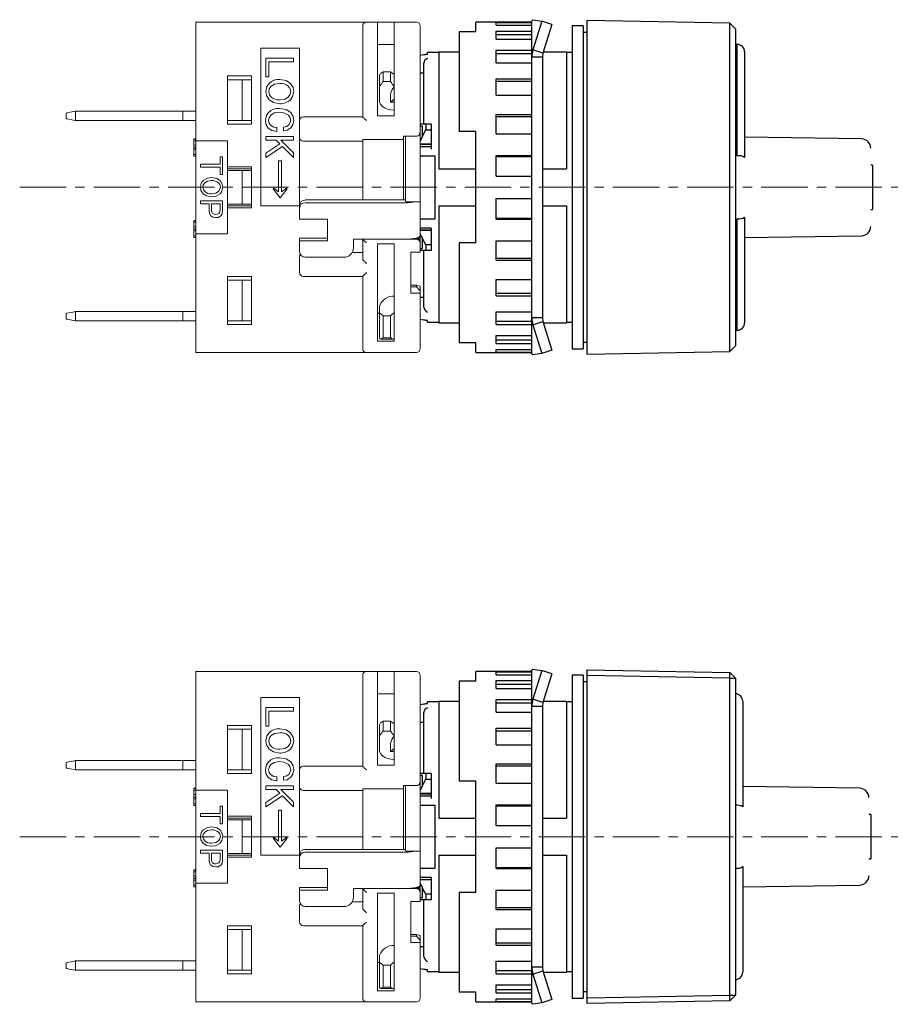
# Model space of a CAD drawing. Units: millimetres. Extents: x -185 to -20, y 16 to 218.
# Drawn here: x -109 to -62, y 162 to 215 of the extents above; entities that cross this region are included whole.
import ezdxf

# ---------------------------------------------------------------- set-up
doc = ezdxf.new("R2010")
doc.units = ezdxf.units.MM
doc.linetypes.add('CENTERX2', pattern=[4, 2.5, -0.5, 0.5, -0.5])
for name, color, linetype, lineweight in [('CENTER', 7, 'CENTERX2', 13), ('CMNT', 7, 'Continuous', 13), ('中線', 3, 'Continuous', 25)]:
    doc.layers.add(name, color=color, linetype=linetype, lineweight=lineweight)

msp = doc.modelspace()

# ---------------------------------------------------------------- linework, layer by layer
at = {"layer": 'CENTER'}
for p, q in [((-108.581, 205.992), (-59.681, 205.992)), ((-108.581, 170.992), (-59.681, 170.992))]:
    msp.add_line(p, q, dxfattribs=at)
at = {"layer": 'CMNT'}
for p, q in [((-99.081, 214.892), (-99.081, 197.092)), ((-99.081, 214.892), (-89.881, 214.892)), ((-90.081, 209.792), (-90.081, 214.692)), ((-87.181, 214.892), (-89.881, 214.892)), ((-89.281, 214.892), (-89.281, 209.849)), ((-88.381, 209.849), (-88.381, 214.892)), ((-86.981, 214.692), (-86.981, 214.092)), ((-86.981, 214.092), (-86.981, 208.999)), ((-95.581, 213.492), (-95.581, 204.992)), ((-93.481, 213.492), (-95.581, 213.492)), ((-93.481, 204.281), (-93.481, 213.492)), ((-89.281, 213.683), (-88.381, 213.683)), ((-95.303, 212.96), (-93.818, 212.96)), ((-95.303, 211.955), (-95.303, 212.96)), ((-93.818, 212.96), (-93.818, 212.754)), ((-95.138, 212.754), (-95.138, 211.955)), ((-93.818, 212.754), (-95.138, 212.754)), ((-97.381, 209.392), (-97.381, 211.992)), ((-97.381, 211.992), (-96.081, 211.992)), ((-97.381, 211.792), (-96.081, 211.792)), ((-96.581, 209.592), (-96.581, 211.792)), ((-96.081, 211.992), (-96.081, 209.392)), ((-95.138, 211.955), (-95.303, 211.955)), ((-94.556, 211.803), (-94.212, 211.744)), ((-89.181, 210.669), (-89.181, 212.029)), ((-89.081, 212.144), (-88.981, 212.213)), ((-88.981, 212.213), (-88.581, 212.213)), ((-88.981, 212.213), (-88.981, 211.688)), ((-88.581, 212.213), (-88.381, 212.075)), ((-88.581, 211.688), (-88.581, 212.213)), ((-95.312, 211.152), (-95.255, 211.419)), ((-95.255, 211.419), (-95.13, 211.595)), ((-95.12, 211.294), (-95.147, 211.152)), ((-95.017, 211.447), (-95.12, 211.294)), ((-94.83, 211.557), (-95.017, 211.447)), ((-94.556, 211.595), (-94.83, 211.557)), ((-94.212, 211.744), (-93.983, 211.595)), ((-94.009, 211.331), (-94.096, 211.447)), ((-93.965, 211.152), (-94.009, 211.331)), ((-93.983, 211.595), (-93.835, 211.364)), ((-93.835, 211.364), (-93.8, 211.152)), ((-89.181, 211.479), (-89.179, 211.471)), ((-89.179, 211.471), (-89.171, 211.47)), ((-89.171, 211.47), (-89.16, 211.474)), ((-89.16, 211.474), (-89.146, 211.483)), ((-89.146, 211.483), (-89.125, 211.501)), ((-89.125, 211.501), (-89.097, 211.531)), ((-89.097, 211.531), (-89.081, 211.55)), ((-88.581, 211.688), (-88.981, 211.688)), ((-95.277, 210.939), (-95.312, 211.152)), ((-95.13, 210.709), (-95.277, 210.939)), ((-95.147, 211.152), (-95.104, 210.973)), ((-94.9, 210.559), (-95.13, 210.709)), ((-95.104, 210.973), (-95.017, 210.856)), ((-94.556, 210.709), (-94.282, 210.746)), ((-94.282, 210.746), (-94.096, 210.856)), ((-94.096, 210.856), (-93.992, 211.009)), ((-93.992, 211.009), (-93.965, 211.152)), ((-93.858, 210.884), (-93.983, 210.709)), ((-93.8, 211.152), (-93.858, 210.884)), ((-88.581, 210.589), (-88.581, 211.011)), ((-88.381, 210.749), (-88.581, 210.589)), ((-94.556, 210.5), (-94.9, 210.559)), ((-94.565, 210.247), (-94.205, 210.186)), ((-94.205, 210.186), (-93.965, 210.03)), ((-89.181, 210.669), (-89.173, 210.59)), ((-89.173, 210.59), (-89.123, 210.47)), ((-89.123, 210.47), (-89.033, 210.363)), ((-89.033, 210.363), (-88.906, 210.272)), ((-88.906, 210.272), (-88.745, 210.203)), ((-88.745, 210.203), (-88.562, 210.161)), ((-88.581, 210.589), (-88.381, 210.589)), ((-88.562, 210.161), (-88.381, 210.147)), ((-106.075, 209.993), (-106.081, 209.992)), ((-106.081, 209.992), (-106.081, 209.692)), ((-106.081, 209.692), (-106.075, 209.691)), ((-106.024, 210.003), (-106.075, 209.993)), ((-106.075, 209.691), (-106.024, 209.68)), ((-105.923, 210.024), (-106.024, 210.003)), ((-106.024, 209.68), (-105.923, 209.66)), ((-105.774, 210.053), (-105.923, 210.024)), ((-105.923, 209.66), (-105.774, 209.63)), ((-105.581, 210.092), (-105.774, 210.053)), ((-105.774, 209.63), (-105.581, 209.592)), ((-105.578, 210.092), (-99.081, 210.092)), ((-105.578, 209.592), (-105.578, 210.092)), ((-99.781, 209.592), (-99.781, 210.092)), ((-95.321, 209.604), (-95.272, 209.86)), ((-95.272, 209.86), (-95.156, 210.03)), ((-95.134, 209.737), (-95.156, 209.604)), ((-95.043, 209.882), (-95.134, 209.737)), ((-94.85, 209.998), (-95.043, 209.882)), ((-94.565, 210.038), (-94.85, 209.998)), ((-94.34, 210.015), (-94.565, 210.038)), ((-94.087, 209.882), (-94.34, 210.015)), ((-94.006, 209.772), (-94.087, 209.882)), ((-93.965, 209.604), (-94.006, 209.772)), ((-93.965, 210.03), (-93.83, 209.808)), ((-93.83, 209.808), (-93.8, 209.604)), ((-93.281, 209.792), (-90.081, 209.792)), ((-90.081, 209.792), (-90.078, 209.788)), ((-90.078, 209.788), (-90.066, 209.777)), ((-90.066, 209.777), (-90.048, 209.758)), ((-90.048, 209.758), (-90.023, 209.733)), ((-90.023, 209.733), (-89.993, 209.703)), ((-89.993, 209.703), (-89.958, 209.668)), ((-89.958, 209.668), (-89.92, 209.631)), ((-89.92, 209.631), (-89.881, 209.592)), ((-88.381, 209.849), (-89.281, 209.849)), ((-105.578, 209.592), (-99.081, 209.592)), ((-97.381, 209.592), (-96.081, 209.592)), ((-96.081, 209.392), (-97.381, 209.392)), ((-95.297, 209.402), (-95.321, 209.604)), ((-95.173, 209.178), (-95.297, 209.402)), ((-94.989, 209.057), (-95.173, 209.178)), ((-95.156, 209.604), (-95.129, 209.443)), ((-95.129, 209.443), (-95.06, 209.335)), ((-95.06, 209.335), (-94.877, 209.233)), ((-94.877, 209.233), (-94.713, 209.213)), ((-94.713, 209.213), (-94.713, 209.005)), ((-94.348, 209.239), (-94.181, 209.278)), ((-94.348, 209.031), (-94.348, 209.239)), ((-94.181, 209.278), (-94.07, 209.352)), ((-93.948, 209.196), (-94.156, 209.065)), ((-94.07, 209.352), (-93.986, 209.483)), ((-93.986, 209.483), (-93.965, 209.604)), ((-93.842, 209.359), (-93.948, 209.196)), ((-93.8, 209.604), (-93.842, 209.359)), ((-99.181, 208.604), (-99.081, 208.604)), ((-99.181, 208.587), (-99.181, 208.056)), ((-99.181, 208.587), (-99.081, 208.587)), ((-95.303, 208.53), (-95.303, 208.735)), ((-95.303, 208.735), (-93.818, 208.735)), ((-94.713, 209.005), (-94.989, 209.057)), ((-94.156, 209.065), (-94.348, 209.031)), ((-93.818, 208.735), (-93.818, 208.53)), ((-90.081, 208.578), (-90.081, 205.309)), ((-90.081, 208.578), (-87.881, 208.578)), ((-87.881, 208.746), (-87.881, 205.309)), ((-87.881, 208.746), (-87.181, 208.746)), ((-87.781, 205.236), (-87.781, 208.746)), ((-87.139, 208.75), (-87.181, 208.746)), ((-87.081, 208.772), (-87.139, 208.75)), ((-86.981, 208.992), (-86.981, 202.492)), ((-99.181, 208.499), (-99.081, 208.499)), ((-99.181, 208.259), (-99.081, 208.259)), ((-99.181, 208.129), (-99.081, 208.129)), ((-99.181, 208.04), (-99.181, 207.675)), ((-99.181, 208.04), (-99.081, 208.04)), ((-97.381, 208.492), (-99.081, 208.492)), ((-97.381, 208.492), (-97.381, 203.492)), ((-94.747, 208.53), (-95.303, 208.53)), ((-95.303, 207.826), (-94.548, 208.33)), ((-94.409, 208.191), (-95.303, 207.592)), ((-94.548, 208.33), (-94.747, 208.53)), ((-94.495, 208.53), (-93.818, 207.852)), ((-93.818, 208.53), (-94.495, 208.53)), ((-93.818, 207.6), (-94.409, 208.191)), ((-93.281, 208.481), (-90.081, 208.481)), ((-99.181, 207.764), (-99.081, 207.764)), ((-99.181, 207.675), (-99.081, 207.675)), ((-97.77, 207.631), (-97.639, 207.631)), ((-97.77, 207.239), (-97.77, 207.631)), ((-97.639, 207.631), (-97.639, 206.678)), ((-95.303, 207.592), (-95.303, 207.826)), ((-93.818, 207.852), (-93.818, 207.6)), ((-98.827, 207.239), (-97.77, 207.239)), ((-98.827, 207.075), (-98.827, 207.239)), ((-97.77, 207.075), (-98.827, 207.075)), ((-97.77, 206.678), (-97.77, 207.075)), ((-97.381, 207.092), (-96.081, 207.092)), ((-96.081, 206.992), (-97.381, 206.992)), ((-96.081, 207.092), (-96.081, 204.892)), ((-94.616, 207.417), (-94.452, 207.417)), ((-94.616, 205.749), (-94.616, 207.417)), ((-94.452, 207.417), (-94.452, 205.749)), ((-98.688, 206.354), (-98.448, 206.493)), ((-98.448, 206.493), (-98.23, 206.521)), ((-98.23, 206.521), (-97.954, 206.474)), ((-97.954, 206.474), (-97.771, 206.354)), ((-97.639, 206.678), (-97.77, 206.678)), ((-97.381, 206.892), (-96.081, 206.892)), ((-96.581, 205.092), (-96.581, 206.892)), ((-98.834, 205.999), (-98.788, 206.213)), ((-98.806, 205.829), (-98.834, 205.999)), ((-98.788, 206.213), (-98.688, 206.354)), ((-98.681, 206.114), (-98.702, 205.999)), ((-98.702, 205.999), (-98.668, 205.856)), ((-98.598, 206.236), (-98.681, 206.114)), ((-98.449, 206.324), (-98.598, 206.236)), ((-98.23, 206.354), (-98.449, 206.324)), ((-97.792, 206.142), (-97.861, 206.236)), ((-97.757, 205.999), (-97.792, 206.142)), ((-97.778, 205.885), (-97.757, 205.999)), ((-97.771, 206.354), (-97.653, 206.17)), ((-97.625, 205.999), (-97.671, 205.785)), ((-97.653, 206.17), (-97.625, 205.999)), ((-94.912, 205.914), (-94.878, 205.949)), ((-94.539, 205.419), (-94.912, 205.914)), ((-94.878, 205.949), (-94.616, 205.749)), ((-94.157, 205.914), (-94.53, 205.419)), ((-94.452, 205.749), (-94.191, 205.949)), ((-94.191, 205.949), (-94.157, 205.914)), ((-98.688, 205.645), (-98.806, 205.829)), ((-98.505, 205.525), (-98.688, 205.645)), ((-98.668, 205.856), (-98.598, 205.763)), ((-98.23, 205.478), (-98.505, 205.525)), ((-98.23, 205.645), (-98.01, 205.675)), ((-98.011, 205.506), (-98.23, 205.478)), ((-97.771, 205.645), (-98.011, 205.506)), ((-98.01, 205.675), (-97.861, 205.763)), ((-97.861, 205.763), (-97.778, 205.885)), ((-97.671, 205.785), (-97.771, 205.645)), ((-94.53, 205.419), (-94.539, 205.419)), ((-98.827, 205.266), (-97.639, 205.266)), ((-98.827, 205.102), (-98.827, 205.266)), ((-98.361, 205.102), (-98.827, 205.102)), ((-98.361, 204.706), (-98.361, 205.102)), ((-97.77, 205.102), (-98.23, 205.102)), ((-98.23, 205.102), (-98.23, 204.74)), ((-97.77, 204.74), (-97.77, 205.102)), ((-97.639, 205.266), (-97.639, 204.706)), ((-97.381, 205.092), (-96.081, 205.092)), ((-96.081, 204.992), (-97.381, 204.992)), ((-96.081, 204.892), (-97.381, 204.892)), ((-95.581, 204.992), (-93.481, 204.992)), ((-87.781, 205.309), (-93.181, 205.309)), ((-93.181, 205.161), (-87.781, 205.161)), ((-87.779, 205.231), (-87.781, 205.236)), ((-87.766, 205.225), (-87.779, 205.231)), ((-87.744, 205.22), (-87.766, 205.225)), ((-87.714, 205.216), (-87.744, 205.22)), ((-87.681, 205.215), (-87.714, 205.216)), ((-87.681, 205.215), (-86.981, 205.215)), ((-98.347, 204.584), (-98.361, 204.706)), ((-98.271, 204.449), (-98.347, 204.584)), ((-98.165, 204.383), (-98.271, 204.449)), ((-98.23, 204.74), (-98.214, 204.649)), ((-98.214, 204.649), (-98.174, 204.588)), ((-98.174, 204.588), (-98.087, 204.536)), ((-98.007, 204.358), (-98.165, 204.383)), ((-98.087, 204.536), (-98.007, 204.525)), ((-98.007, 204.525), (-97.904, 204.539)), ((-97.878, 204.374), (-98.007, 204.358)), ((-97.904, 204.539), (-97.833, 204.581)), ((-97.736, 204.456), (-97.878, 204.374)), ((-97.833, 204.581), (-97.782, 204.664)), ((-97.782, 204.664), (-97.77, 204.74)), ((-97.668, 204.555), (-97.736, 204.456)), ((-97.639, 204.706), (-97.668, 204.555)), ((-99.181, 204.212), (-99.081, 204.212)), ((-99.181, 204.193), (-99.181, 203.656)), ((-99.181, 204.193), (-99.081, 204.193)), ((-99.181, 204.105), (-99.081, 204.105)), ((-99.181, 203.865), (-99.081, 203.865)), ((-91.981, 204.281), (-93.481, 204.281)), ((-91.981, 204.281), (-91.981, 203.107)), ((-99.181, 203.735), (-99.081, 203.735)), ((-99.181, 203.646), (-99.181, 203.281)), ((-99.181, 203.646), (-99.081, 203.646)), ((-99.181, 203.37), (-99.081, 203.37)), ((-99.181, 203.281), (-99.081, 203.281)), ((-99.081, 203.492), (-97.381, 203.492)), ((-87.192, 203.259), (-87.144, 203.271)), ((-86.981, 203.259), (-87.192, 203.259)), ((-87.144, 203.271), (-87.102, 203.283)), ((-87.102, 203.283), (-87.066, 203.297)), ((-87.066, 203.297), (-87.036, 203.311)), ((-87.036, 203.311), (-87.012, 203.326)), ((-87.012, 203.326), (-86.995, 203.341)), ((-86.995, 203.341), (-86.985, 203.356)), ((-86.985, 203.356), (-86.981, 203.371)), ((-93.481, 203.253), (-93.481, 202.52)), ((-93.481, 203.107), (-91.981, 203.107)), ((-91.981, 203.255), (-93.479, 203.255)), ((-90.581, 202.716), (-90.581, 203.205)), ((-90.581, 203.205), (-87.781, 203.205)), ((-90.081, 203.205), (-90.081, 202.098)), ((-90.081, 203.192), (-87.181, 203.192)), ((-90.078, 203.188), (-90.081, 203.192)), ((-90.066, 203.177), (-90.078, 203.188)), ((-90.048, 203.158), (-90.066, 203.177)), ((-90.023, 203.133), (-90.048, 203.158)), ((-89.993, 203.103), (-90.023, 203.133)), ((-89.958, 203.068), (-89.993, 203.103)), ((-89.92, 203.031), (-89.958, 203.068)), ((-89.881, 202.992), (-89.92, 203.031)), ((-89.281, 202.942), (-89.281, 197.692)), ((-88.381, 202.942), (-89.281, 202.942)), ((-88.381, 197.692), (-88.381, 202.942)), ((-87.181, 203.238), (-87.304, 203.238)), ((-87.181, 203.238), (-87.116, 203.227)), ((-87.116, 203.227), (-87.081, 203.212)), ((-93.481, 201.392), (-93.481, 202.276)), ((-93.181, 202.227), (-91.081, 202.227)), ((-90.643, 202.481), (-90.081, 202.481)), ((-86.981, 202.492), (-87.481, 202.492)), ((-87.481, 202.492), (-87.481, 200.292)), ((-90.065, 202.077), (-90.077, 202.089)), ((-90.047, 202.059), (-90.065, 202.077)), ((-90.022, 202.034), (-90.047, 202.059)), ((-89.992, 202.004), (-90.022, 202.034)), ((-89.957, 201.969), (-89.992, 202.004)), ((-89.92, 201.932), (-89.957, 201.969)), ((-89.881, 201.894), (-89.92, 201.932)), ((-97.381, 198.592), (-97.381, 201.192)), ((-97.381, 201.192), (-96.081, 201.192)), ((-96.081, 201.192), (-96.081, 198.592)), ((-90.081, 201.192), (-93.281, 201.192)), ((-90.078, 201.196), (-90.081, 201.192)), ((-90.081, 197.292), (-90.081, 201.192)), ((-90.066, 201.207), (-90.078, 201.196)), ((-90.048, 201.226), (-90.066, 201.207)), ((-90.023, 201.251), (-90.048, 201.226)), ((-89.993, 201.281), (-90.023, 201.251)), ((-89.958, 201.315), (-89.993, 201.281)), ((-89.92, 201.353), (-89.958, 201.315)), ((-89.881, 201.392), (-89.92, 201.353)), ((-97.381, 200.992), (-96.081, 200.992)), ((-96.581, 198.792), (-96.581, 200.992)), ((-87.181, 200.72), (-87.481, 200.72)), ((-87.481, 200.636), (-87.181, 200.636)), ((-87.181, 200.72), (-86.981, 200.667)), ((-87.181, 200.636), (-87.181, 200.72)), ((-86.981, 200.407), (-87.181, 200.636)), ((-86.981, 197.892), (-86.981, 200.667)), ((-87.481, 200.292), (-86.981, 200.292)), ((-89.181, 199.465), (-89.166, 199.59)), ((-89.166, 199.59), (-89.159, 199.616)), ((-106.075, 199.193), (-106.081, 199.192)), ((-106.081, 199.192), (-106.081, 198.892)), ((-106.024, 199.203), (-106.075, 199.193)), ((-105.923, 199.224), (-106.024, 199.203)), ((-105.774, 199.253), (-105.923, 199.224)), ((-105.581, 199.292), (-105.774, 199.253)), ((-105.578, 199.292), (-99.081, 199.292)), ((-105.578, 198.792), (-105.578, 199.292)), ((-99.781, 198.792), (-99.781, 199.292)), ((-89.281, 199.212), (-89.181, 199.212)), ((-89.181, 199.144), (-89.181, 199.465)), ((-89.18, 199.161), (-89.181, 199.144)), ((-89.181, 197.904), (-89.181, 199.144)), ((-89.175, 199.174), (-89.18, 199.161)), ((-89.168, 199.184), (-89.175, 199.174)), ((-89.158, 199.19), (-89.168, 199.184)), ((-89.146, 199.192), (-89.158, 199.19)), ((-89.131, 199.189), (-89.146, 199.192)), ((-89.116, 199.182), (-89.131, 199.189)), ((-89.099, 199.172), (-89.116, 199.182)), ((-89.081, 199.157), (-89.099, 199.172)), ((-89.081, 199.157), (-88.981, 199.066)), ((-88.981, 199.066), (-88.981, 197.888)), ((-88.981, 199.066), (-88.581, 199.066)), ((-88.581, 199.066), (-88.381, 199.249)), ((-88.581, 197.888), (-88.581, 199.066)), ((-106.081, 198.892), (-106.075, 198.891)), ((-106.075, 198.891), (-106.024, 198.88)), ((-106.024, 198.88), (-105.923, 198.86)), ((-105.923, 198.86), (-105.774, 198.83)), ((-105.774, 198.83), (-105.581, 198.792)), ((-105.578, 198.792), (-99.081, 198.792)), ((-97.381, 198.792), (-96.081, 198.792)), ((-96.081, 198.592), (-97.381, 198.592)), ((-89.281, 197.692), (-88.381, 197.692)), ((-89.081, 197.804), (-88.382, 197.804)), ((-88.581, 197.888), (-88.981, 197.888)), ((-86.981, 197.892), (-86.981, 197.292)), ((-87.181, 197.092), (-99.081, 197.092)), ((-99.081, 179.892), (-89.881, 179.892)), ((-99.081, 179.892), (-99.081, 162.092)), ((-90.081, 174.792), (-90.081, 179.692)), ((-87.181, 179.892), (-89.881, 179.892)), ((-89.281, 179.892), (-89.281, 174.849)), ((-88.381, 174.849), (-88.381, 179.892)), ((-86.981, 179.692), (-86.981, 179.092)), ((-86.981, 179.092), (-86.981, 173.999)), ((-93.481, 178.492), (-95.581, 178.492)), ((-95.581, 178.492), (-95.581, 169.992)), ((-93.481, 169.281), (-93.481, 178.492)), ((-89.281, 178.683), (-88.381, 178.683)), ((-95.303, 176.955), (-95.303, 177.96)), ((-95.303, 177.96), (-93.818, 177.96)), ((-93.818, 177.96), (-93.818, 177.754)), ((-93.818, 177.754), (-95.138, 177.754)), ((-95.138, 177.754), (-95.138, 176.955)), ((-97.381, 176.992), (-96.081, 176.992)), ((-97.381, 174.392), (-97.381, 176.992)), ((-97.381, 176.792), (-96.081, 176.792)), ((-96.581, 174.592), (-96.581, 176.792)), ((-96.081, 176.992), (-96.081, 174.392)), ((-95.138, 176.955), (-95.303, 176.955)), ((-94.556, 176.803), (-94.212, 176.744)), ((-94.212, 176.744), (-93.983, 176.595)), ((-89.181, 175.669), (-89.181, 177.029)), ((-89.081, 177.144), (-88.981, 177.213)), ((-88.981, 177.213), (-88.981, 176.688)), ((-88.981, 177.213), (-88.581, 177.213)), ((-88.581, 176.688), (-88.581, 177.213)), ((-88.581, 177.213), (-88.381, 177.075)), ((-95.312, 176.152), (-95.255, 176.419)), ((-95.255, 176.419), (-95.13, 176.595)), ((-95.12, 176.294), (-95.147, 176.152)), ((-95.017, 176.447), (-95.12, 176.294)), ((-94.83, 176.557), (-95.017, 176.447)), ((-94.556, 176.595), (-94.83, 176.557)), ((-94.009, 176.331), (-94.096, 176.447)), ((-93.965, 176.152), (-94.009, 176.331)), ((-93.983, 176.595), (-93.835, 176.364)), ((-93.835, 176.364), (-93.8, 176.152)), ((-89.181, 176.479), (-89.179, 176.471)), ((-89.179, 176.471), (-89.171, 176.47)), ((-89.171, 176.47), (-89.16, 176.474)), ((-89.16, 176.474), (-89.146, 176.483)), ((-89.146, 176.483), (-89.125, 176.501)), ((-89.125, 176.501), (-89.097, 176.531)), ((-89.097, 176.531), (-89.081, 176.55)), ((-88.581, 176.688), (-88.981, 176.688)), ((-95.277, 175.939), (-95.312, 176.152)), ((-95.13, 175.709), (-95.277, 175.939)), ((-95.147, 176.152), (-95.104, 175.973)), ((-94.9, 175.559), (-95.13, 175.709)), ((-95.104, 175.973), (-95.017, 175.856)), ((-94.556, 175.709), (-94.282, 175.746)), ((-94.282, 175.746), (-94.096, 175.856)), ((-94.096, 175.856), (-93.992, 176.009)), ((-93.992, 176.009), (-93.965, 176.152)), ((-93.858, 175.884), (-93.983, 175.709)), ((-93.8, 176.152), (-93.858, 175.884)), ((-89.181, 175.669), (-89.173, 175.59)), ((-88.581, 175.589), (-88.581, 176.011)), ((-88.381, 175.749), (-88.581, 175.589)), ((-94.556, 175.5), (-94.9, 175.559)), ((-94.565, 175.247), (-94.205, 175.186)), ((-94.205, 175.186), (-93.965, 175.03)), ((-89.173, 175.59), (-89.123, 175.47)), ((-89.123, 175.47), (-89.033, 175.363)), ((-89.033, 175.363), (-88.906, 175.272)), ((-88.906, 175.272), (-88.745, 175.203)), ((-88.745, 175.203), (-88.562, 175.161)), ((-88.581, 175.589), (-88.381, 175.589)), ((-88.562, 175.161), (-88.381, 175.147)), ((-106.075, 174.993), (-106.081, 174.992)), ((-106.081, 174.992), (-106.081, 174.692)), ((-106.081, 174.692), (-106.075, 174.691)), ((-106.024, 175.003), (-106.075, 174.993)), ((-106.075, 174.691), (-106.024, 174.68)), ((-105.923, 175.024), (-106.024, 175.003)), ((-106.024, 174.68), (-105.923, 174.66)), ((-105.774, 175.053), (-105.923, 175.024)), ((-105.923, 174.66), (-105.774, 174.63)), ((-105.581, 175.092), (-105.774, 175.053)), ((-105.774, 174.63), (-105.581, 174.592)), ((-105.578, 174.592), (-105.578, 175.092)), ((-105.578, 175.092), (-99.081, 175.092)), ((-99.781, 174.592), (-99.781, 175.092)), ((-95.321, 174.604), (-95.272, 174.86)), ((-95.297, 174.402), (-95.321, 174.604)), ((-95.272, 174.86), (-95.156, 175.03)), ((-95.134, 174.737), (-95.156, 174.604)), ((-95.156, 174.604), (-95.129, 174.443)), ((-95.043, 174.882), (-95.134, 174.737)), ((-94.85, 174.998), (-95.043, 174.882)), ((-94.565, 175.038), (-94.85, 174.998)), ((-94.34, 175.015), (-94.565, 175.038)), ((-94.087, 174.882), (-94.34, 175.015)), ((-94.006, 174.772), (-94.087, 174.882)), ((-93.965, 174.604), (-94.006, 174.772)), ((-93.986, 174.483), (-93.965, 174.604)), ((-93.965, 175.03), (-93.83, 174.808)), ((-93.8, 174.604), (-93.842, 174.359)), ((-93.83, 174.808), (-93.8, 174.604)), ((-93.281, 174.792), (-90.081, 174.792)), ((-90.081, 174.792), (-90.078, 174.788)), ((-90.078, 174.788), (-90.066, 174.777)), ((-90.066, 174.777), (-90.048, 174.758)), ((-90.048, 174.758), (-90.023, 174.733)), ((-90.023, 174.733), (-89.993, 174.703)), ((-89.993, 174.703), (-89.958, 174.668)), ((-89.958, 174.668), (-89.92, 174.631)), ((-89.92, 174.631), (-89.881, 174.592)), ((-88.381, 174.849), (-89.281, 174.849)), ((-105.578, 174.592), (-99.081, 174.592)), ((-97.381, 174.592), (-96.081, 174.592)), ((-96.081, 174.392), (-97.381, 174.392)), ((-95.173, 174.178), (-95.297, 174.402)), ((-94.989, 174.057), (-95.173, 174.178)), ((-95.129, 174.443), (-95.06, 174.335)), ((-95.06, 174.335), (-94.877, 174.233)), ((-94.877, 174.233), (-94.713, 174.213)), ((-94.713, 174.213), (-94.713, 174.005)), ((-94.348, 174.239), (-94.181, 174.278)), ((-94.348, 174.031), (-94.348, 174.239)), ((-94.181, 174.278), (-94.07, 174.352)), ((-93.948, 174.196), (-94.156, 174.065)), ((-94.07, 174.352), (-93.986, 174.483)), ((-93.842, 174.359), (-93.948, 174.196)), ((-99.181, 173.604), (-99.081, 173.604)), ((-99.181, 173.587), (-99.081, 173.587)), ((-99.181, 173.587), (-99.181, 173.056)), ((-95.303, 173.735), (-93.818, 173.735)), ((-95.303, 173.53), (-95.303, 173.735)), ((-94.713, 174.005), (-94.989, 174.057)), ((-94.156, 174.065), (-94.348, 174.031)), ((-93.818, 173.735), (-93.818, 173.53)), ((-90.081, 173.578), (-87.881, 173.578)), ((-90.081, 173.578), (-90.081, 170.309)), ((-87.881, 173.746), (-87.181, 173.746)), ((-87.881, 173.746), (-87.881, 170.309)), ((-87.781, 170.236), (-87.781, 173.746)), ((-87.139, 173.75), (-87.181, 173.746)), ((-87.081, 173.772), (-87.139, 173.75)), ((-86.981, 173.992), (-86.981, 167.492)), ((-99.181, 173.499), (-99.081, 173.499)), ((-99.181, 173.259), (-99.081, 173.259)), ((-99.181, 173.129), (-99.081, 173.129)), ((-99.181, 173.04), (-99.081, 173.04)), ((-99.181, 173.04), (-99.181, 172.675)), ((-97.381, 173.492), (-99.081, 173.492)), ((-97.381, 173.492), (-97.381, 168.492)), ((-94.747, 173.53), (-95.303, 173.53)), ((-95.303, 172.826), (-94.548, 173.33)), ((-94.409, 173.191), (-95.303, 172.592)), ((-94.548, 173.33), (-94.747, 173.53)), ((-93.818, 173.53), (-94.495, 173.53)), ((-94.495, 173.53), (-93.818, 172.852)), ((-93.818, 172.6), (-94.409, 173.191)), ((-93.281, 173.481), (-90.081, 173.481)), ((-99.181, 172.764), (-99.081, 172.764)), ((-99.181, 172.675), (-99.081, 172.675)), ((-97.77, 172.239), (-97.77, 172.631)), ((-97.77, 172.631), (-97.639, 172.631)), ((-97.639, 172.631), (-97.639, 171.678)), ((-95.303, 172.592), (-95.303, 172.826)), ((-93.818, 172.852), (-93.818, 172.6)), ((-98.827, 172.075), (-98.827, 172.239)), ((-98.827, 172.239), (-97.77, 172.239)), ((-97.77, 172.075), (-98.827, 172.075)), ((-97.77, 171.678), (-97.77, 172.075)), ((-97.381, 172.092), (-96.081, 172.092)), ((-96.081, 171.992), (-97.381, 171.992)), ((-96.081, 172.092), (-96.081, 169.892)), ((-94.616, 170.749), (-94.616, 172.417)), ((-94.616, 172.417), (-94.452, 172.417)), ((-94.452, 172.417), (-94.452, 170.749)), ((-98.688, 171.354), (-98.448, 171.493)), ((-98.448, 171.493), (-98.23, 171.521)), ((-98.23, 171.521), (-97.954, 171.474)), ((-97.954, 171.474), (-97.771, 171.354)), ((-97.639, 171.678), (-97.77, 171.678)), ((-97.381, 171.892), (-96.081, 171.892)), ((-96.581, 170.092), (-96.581, 171.892)), ((-98.834, 170.999), (-98.788, 171.213)), ((-98.806, 170.829), (-98.834, 170.999)), ((-98.788, 171.213), (-98.688, 171.354)), ((-98.681, 171.114), (-98.702, 170.999)), ((-98.702, 170.999), (-98.668, 170.856)), ((-98.598, 171.236), (-98.681, 171.114)), ((-98.449, 171.324), (-98.598, 171.236)), ((-98.23, 171.354), (-98.449, 171.324)), ((-97.792, 171.142), (-97.861, 171.236)), ((-97.861, 170.763), (-97.778, 170.885)), ((-97.757, 170.999), (-97.792, 171.142)), ((-97.778, 170.885), (-97.757, 170.999)), ((-97.771, 171.354), (-97.653, 171.17)), ((-97.625, 170.999), (-97.671, 170.785)), ((-97.653, 171.17), (-97.625, 170.999)), ((-94.912, 170.914), (-94.878, 170.949)), ((-94.539, 170.419), (-94.912, 170.914)), ((-94.878, 170.949), (-94.616, 170.749)), ((-94.157, 170.914), (-94.53, 170.419)), ((-94.452, 170.749), (-94.191, 170.949)), ((-94.191, 170.949), (-94.157, 170.914)), ((-98.688, 170.645), (-98.806, 170.829)), ((-98.505, 170.525), (-98.688, 170.645)), ((-98.668, 170.856), (-98.598, 170.763)), ((-98.23, 170.478), (-98.505, 170.525)), ((-98.23, 170.645), (-98.01, 170.675)), ((-98.011, 170.506), (-98.23, 170.478)), ((-97.771, 170.645), (-98.011, 170.506)), ((-98.01, 170.675), (-97.861, 170.763)), ((-97.671, 170.785), (-97.771, 170.645)), ((-94.53, 170.419), (-94.539, 170.419)), ((-98.827, 170.102), (-98.827, 170.266)), ((-98.827, 170.266), (-97.639, 170.266)), ((-98.361, 170.102), (-98.827, 170.102)), ((-98.361, 169.706), (-98.361, 170.102)), ((-98.23, 170.102), (-98.23, 169.74)), ((-97.77, 170.102), (-98.23, 170.102)), ((-97.77, 169.74), (-97.77, 170.102)), ((-97.639, 170.266), (-97.639, 169.706)), ((-97.381, 170.092), (-96.081, 170.092)), ((-96.081, 169.992), (-97.381, 169.992)), ((-96.081, 169.892), (-97.381, 169.892)), ((-95.581, 169.992), (-93.481, 169.992)), ((-87.781, 170.309), (-93.181, 170.309)), ((-93.181, 170.161), (-87.781, 170.161)), ((-87.779, 170.231), (-87.781, 170.236)), ((-87.766, 170.225), (-87.779, 170.231)), ((-87.744, 170.22), (-87.766, 170.225)), ((-87.714, 170.216), (-87.744, 170.22)), ((-87.681, 170.215), (-87.714, 170.216)), ((-87.681, 170.215), (-86.981, 170.215)), ((-98.347, 169.584), (-98.361, 169.706)), ((-98.271, 169.449), (-98.347, 169.584)), ((-98.165, 169.383), (-98.271, 169.449)), ((-98.23, 169.74), (-98.214, 169.649)), ((-98.214, 169.649), (-98.174, 169.588)), ((-98.174, 169.588), (-98.087, 169.536)), ((-98.007, 169.358), (-98.165, 169.383)), ((-98.087, 169.536), (-98.007, 169.525)), ((-98.007, 169.525), (-97.904, 169.539)), ((-97.878, 169.374), (-98.007, 169.358)), ((-97.904, 169.539), (-97.833, 169.581)), ((-97.736, 169.456), (-97.878, 169.374)), ((-97.833, 169.581), (-97.782, 169.664)), ((-97.782, 169.664), (-97.77, 169.74)), ((-97.668, 169.555), (-97.736, 169.456)), ((-97.639, 169.706), (-97.668, 169.555)), ((-99.181, 169.212), (-99.081, 169.212)), ((-99.181, 169.193), (-99.081, 169.193)), ((-99.181, 169.193), (-99.181, 168.656)), ((-99.181, 169.105), (-99.081, 169.105)), ((-99.181, 168.865), (-99.081, 168.865)), ((-91.981, 169.281), (-93.481, 169.281)), ((-91.981, 169.281), (-91.981, 168.107)), ((-99.181, 168.735), (-99.081, 168.735)), ((-99.181, 168.646), (-99.081, 168.646)), ((-99.181, 168.646), (-99.181, 168.281)), ((-99.181, 168.37), (-99.081, 168.37)), ((-99.181, 168.281), (-99.081, 168.281)), ((-99.081, 168.492), (-97.381, 168.492)), ((-93.481, 168.253), (-93.481, 167.52)), ((-91.981, 168.255), (-93.479, 168.255)), ((-87.181, 168.238), (-87.304, 168.238)), ((-87.192, 168.259), (-87.144, 168.271)), ((-86.981, 168.259), (-87.192, 168.259)), ((-87.181, 168.238), (-87.116, 168.227)), ((-87.144, 168.271), (-87.102, 168.283)), ((-87.102, 168.283), (-87.066, 168.297)), ((-87.066, 168.297), (-87.036, 168.311)), ((-87.036, 168.311), (-87.012, 168.326)), ((-87.012, 168.326), (-86.995, 168.341)), ((-86.995, 168.341), (-86.985, 168.356)), ((-86.985, 168.356), (-86.981, 168.371)), ((-93.481, 168.107), (-91.981, 168.107)), ((-90.581, 168.205), (-87.781, 168.205)), ((-90.581, 167.716), (-90.581, 168.205)), ((-90.081, 168.205), (-90.081, 167.098)), ((-90.081, 168.192), (-87.181, 168.192)), ((-90.078, 168.188), (-90.081, 168.192)), ((-90.066, 168.177), (-90.078, 168.188)), ((-90.048, 168.158), (-90.066, 168.177)), ((-90.023, 168.133), (-90.048, 168.158)), ((-89.993, 168.103), (-90.023, 168.133)), ((-89.958, 168.068), (-89.993, 168.103)), ((-89.92, 168.031), (-89.958, 168.068)), ((-89.881, 167.992), (-89.92, 168.031)), ((-88.381, 167.942), (-89.281, 167.942)), ((-89.281, 167.942), (-89.281, 162.692)), ((-88.381, 162.692), (-88.381, 167.942)), ((-87.116, 168.227), (-87.081, 168.212)), ((-93.481, 166.392), (-93.481, 167.276)), ((-93.181, 167.227), (-91.081, 167.227)), ((-90.643, 167.481), (-90.081, 167.481)), ((-87.481, 167.492), (-87.481, 165.292)), ((-86.981, 167.492), (-87.481, 167.492)), ((-90.065, 167.077), (-90.077, 167.089)), ((-90.047, 167.059), (-90.065, 167.077)), ((-90.022, 167.034), (-90.047, 167.059)), ((-89.992, 167.004), (-90.022, 167.034)), ((-89.957, 166.969), (-89.992, 167.004)), ((-89.92, 166.932), (-89.957, 166.969)), ((-89.881, 166.894), (-89.92, 166.932)), ((-97.381, 166.192), (-96.081, 166.192)), ((-97.381, 163.592), (-97.381, 166.192)), ((-96.081, 166.192), (-96.081, 163.592)), ((-90.081, 166.192), (-93.281, 166.192)), ((-90.078, 166.196), (-90.081, 166.192)), ((-90.081, 162.292), (-90.081, 166.192)), ((-90.066, 166.207), (-90.078, 166.196)), ((-90.048, 166.226), (-90.066, 166.207)), ((-90.023, 166.251), (-90.048, 166.226)), ((-89.993, 166.281), (-90.023, 166.251)), ((-89.958, 166.315), (-89.993, 166.281)), ((-89.92, 166.353), (-89.958, 166.315)), ((-89.881, 166.392), (-89.92, 166.353)), ((-97.381, 165.992), (-96.081, 165.992)), ((-96.581, 163.792), (-96.581, 165.992)), ((-87.181, 165.72), (-87.481, 165.72)), ((-87.481, 165.636), (-87.181, 165.636)), ((-87.181, 165.636), (-87.181, 165.72)), ((-87.181, 165.72), (-86.981, 165.667)), ((-86.981, 165.407), (-87.181, 165.636)), ((-86.981, 162.892), (-86.981, 165.667)), ((-87.481, 165.292), (-86.981, 165.292)), ((-89.181, 164.465), (-89.166, 164.59)), ((-89.166, 164.59), (-89.159, 164.616)), ((-106.075, 164.193), (-106.081, 164.192)), ((-106.081, 164.192), (-106.081, 163.892)), ((-106.024, 164.203), (-106.075, 164.193)), ((-105.923, 164.224), (-106.024, 164.203)), ((-105.774, 164.253), (-105.923, 164.224)), ((-105.581, 164.292), (-105.774, 164.253)), ((-105.578, 163.792), (-105.578, 164.292)), ((-105.578, 164.292), (-99.081, 164.292)), ((-99.781, 163.792), (-99.781, 164.292)), ((-89.281, 164.212), (-89.181, 164.212)), ((-89.181, 164.144), (-89.181, 164.465)), ((-89.18, 164.161), (-89.181, 164.144)), ((-89.181, 162.904), (-89.181, 164.144)), ((-89.175, 164.174), (-89.18, 164.161)), ((-89.168, 164.184), (-89.175, 164.174)), ((-89.158, 164.19), (-89.168, 164.184)), ((-89.146, 164.192), (-89.158, 164.19)), ((-89.131, 164.189), (-89.146, 164.192)), ((-89.116, 164.182), (-89.131, 164.189)), ((-89.099, 164.172), (-89.116, 164.182)), ((-89.081, 164.157), (-89.099, 164.172)), ((-89.081, 164.157), (-88.981, 164.066)), ((-88.981, 164.066), (-88.581, 164.066)), ((-88.981, 164.066), (-88.981, 162.888)), ((-88.581, 164.066), (-88.381, 164.249)), ((-88.581, 162.888), (-88.581, 164.066)), ((-106.081, 163.892), (-106.075, 163.891)), ((-106.075, 163.891), (-106.024, 163.88)), ((-106.024, 163.88), (-105.923, 163.86)), ((-105.923, 163.86), (-105.774, 163.83)), ((-105.774, 163.83), (-105.581, 163.792)), ((-105.578, 163.792), (-99.081, 163.792)), ((-97.381, 163.792), (-96.081, 163.792)), ((-96.081, 163.592), (-97.381, 163.592)), ((-89.281, 162.692), (-88.381, 162.692)), ((-89.081, 162.804), (-88.382, 162.804)), ((-88.581, 162.888), (-88.981, 162.888)), ((-86.981, 162.892), (-86.981, 162.292)), ((-87.181, 162.092), (-99.081, 162.092))]:
    msp.add_line(p, q, dxfattribs=at)
for centre, radius, start, end in [((-89.881, 214.692), 0.2, 90, 180), ((-87.181, 214.692), 0.2, 0, 90), ((-94.602, 211.036), 0.769, 86.5983, 133.368), ((-88.973, 211.949), 0.223, 119.0207, 159.1155), ((-94.501, 210.974), 0.623, 49.3882, 95.044), ((-90.409, 212.616), 1.702, 321.252, 326.9972), ((-86.832, 212.846), 2.098, 213.5037, 222.3945), ((-87.796, 210.869), 0.798, 137.1686, 169.7533), ((-94.611, 211.329), 0.623, 229.3882, 275.0439), ((-94.51, 211.266), 0.767, 266.5586, 313.4076), ((-94.609, 209.454), 0.794, 86.8285, 133.5431), ((-93.281, 209.592), 0.2, 90, 180), ((-93.279, 208.683), 0.202, 179.4002, 269.3339), ((-87.221, 208.966), 0.239, 305.5617, 357.8364), ((-98.186, 205.857), 0.499, 49.3886, 95.0436), ((-98.273, 206.142), 0.499, 229.3885, 275.0438), ((-93.185, 205.01), 0.297, 89.3741, 179.36), ((-93.185, 204.864), 0.297, 89.3741, 179.36), ((-87.743, 207.994), 2.833, 269.2247, 281.2174), ((-87.743, 206.037), 2.833, 269.2247, 281.2175), ((-87.181, 202.992), 0.2, 0, 90), ((-87.222, 203.017), 0.241, 2.3366, 54.2653), ((-93.185, 202.524), 0.297, 180.6399, 270.626), ((-93.274, 202.276), 0.208, 147.5857, 180.0446), ((-91.076, 202.721), 0.495, 269.3739, 359.3603), ((-90.069, 202.099), 0.0128, 183.5793, 229.045), ((-93.281, 201.392), 0.2, 180, 270), ((-88.429, 199.351), 0.775, 86.4523, 159.2513), ((-89.103, 197.899), 0.0787, 172.4267, 286.2311), ((-89.081, 197.904), 0.1, 180, 270), ((-89.17, 198.07), 0.262, 289.7644, 316.0398), ((-88.377, 198.094), 0.29, 225.1566, 269.1354), ((-89.881, 197.292), 0.2, 180, 270), ((-87.181, 197.292), 0.2, 270, 0), ((-89.881, 179.692), 0.2, 90, 180), ((-87.181, 179.692), 0.2, 0, 90), ((-94.602, 176.036), 0.769, 86.5983, 133.368), ((-88.973, 176.949), 0.223, 119.0207, 159.1155), ((-94.501, 175.974), 0.623, 49.3882, 95.044), ((-90.409, 177.616), 1.702, 321.252, 326.9972), ((-86.832, 177.846), 2.098, 213.5037, 222.3945), ((-87.796, 175.869), 0.798, 137.1686, 169.7533), ((-94.611, 176.329), 0.623, 229.3882, 275.0439), ((-94.51, 176.266), 0.767, 266.5586, 313.4076), ((-94.609, 174.454), 0.794, 86.8285, 133.5431), ((-93.281, 174.592), 0.2, 90, 180), ((-93.279, 173.683), 0.202, 179.4002, 269.3339), ((-87.221, 173.966), 0.239, 305.5617, 357.8364), ((-98.186, 170.857), 0.499, 49.3886, 95.0436), ((-98.273, 171.142), 0.499, 229.3885, 275.0438), ((-93.185, 170.01), 0.297, 89.3741, 179.36), ((-93.185, 169.864), 0.297, 89.3741, 179.36), ((-87.743, 172.994), 2.833, 269.2247, 281.2174), ((-87.743, 171.037), 2.833, 269.2247, 281.2175), ((-91.076, 167.721), 0.495, 269.3739, 359.3603), ((-87.181, 167.992), 0.2, 0, 90), ((-87.222, 168.017), 0.241, 2.3366, 54.2653), ((-93.185, 167.524), 0.297, 180.6399, 270.626), ((-93.274, 167.276), 0.208, 147.5857, 180.0446), ((-90.069, 167.099), 0.0128, 183.5793, 229.045), ((-93.281, 166.392), 0.2, 180, 270), ((-88.429, 164.351), 0.775, 86.4523, 159.2513), ((-89.103, 162.899), 0.0787, 172.4267, 286.2311), ((-89.081, 162.904), 0.1, 180, 270), ((-89.17, 163.07), 0.262, 289.7644, 316.0398), ((-88.377, 163.094), 0.29, 225.1566, 269.1354), ((-89.881, 162.292), 0.2, 180, 270), ((-87.181, 162.292), 0.2, 270, 0)]:
    msp.add_arc(centre, radius, start, end, dxfattribs=at)
at = {"layer": '中線', "color": 131}
for p, q in [((-80.985, 214.942), (-80.91, 215.027)), ((-80.985, 214.942), (-80.985, 197.042)), ((-80.91, 215.027), (-80.425, 214.951)), ((-80.425, 214.951), (-80.91, 213.403)), ((-79.881, 214.771), (-80.425, 214.951)), ((-80.985, 214.892), (-83.985, 214.892)), ((-83.985, 214.371), (-83.985, 214.892)), ((-82.885, 214.872), (-80.985, 214.872)), ((-82.885, 214.724), (-82.885, 214.872)), ((-82.885, 214.724), (-80.985, 214.724)), ((-82.885, 214.414), (-80.985, 214.414)), ((-82.885, 213.982), (-82.885, 214.414)), ((-79.881, 214.771), (-80.367, 213.224)), ((-84.885, 214.371), (-84.885, 208.992)), ((-83.985, 214.371), (-84.885, 214.371)), ((-82.885, 214.22), (-80.985, 214.22)), ((-82.885, 213.982), (-80.985, 213.982)), ((-82.885, 213.382), (-80.985, 213.382)), ((-82.885, 212.695), (-82.885, 213.382)), ((-80.91, 213.403), (-80.985, 213.01)), ((-80.367, 213.224), (-80.91, 213.403)), ((-82.885, 213.208), (-80.985, 213.208)), ((-80.385, 213.01), (-80.985, 213.01)), ((-80.367, 213.224), (-80.385, 213.01)), ((-80.385, 213.01), (-80.385, 198.974)), ((-82.885, 212.695), (-80.985, 212.695)), ((-82.885, 211.847), (-80.985, 211.847)), ((-82.885, 210.951), (-82.885, 211.847)), ((-82.885, 211.705), (-80.985, 211.705)), ((-82.885, 210.951), (-80.985, 210.951)), ((-82.885, 209.912), (-80.985, 209.912)), ((-82.885, 208.87), (-82.885, 209.912)), ((-82.885, 209.812), (-80.985, 209.812)), ((-83.985, 208.992), (-84.885, 208.992)), ((-83.985, 202.992), (-83.985, 208.992)), ((-82.885, 208.87), (-80.985, 208.87)), ((-82.885, 207.711), (-80.985, 207.711)), ((-82.885, 206.592), (-82.885, 207.711)), ((-82.885, 207.659), (-80.985, 207.659)), ((-82.885, 206.592), (-80.985, 206.592)), ((-82.885, 205.392), (-80.985, 205.392)), ((-82.885, 204.273), (-82.885, 205.392)), ((-82.885, 204.325), (-80.985, 204.325)), ((-82.885, 204.273), (-80.985, 204.273)), ((-83.985, 202.992), (-84.885, 202.992)), ((-84.885, 202.992), (-84.885, 197.613)), ((-82.885, 203.114), (-80.985, 203.114)), ((-82.885, 202.072), (-82.885, 203.114)), ((-82.885, 202.172), (-80.985, 202.172)), ((-82.885, 202.072), (-80.985, 202.072)), ((-82.885, 201.032), (-80.985, 201.032)), ((-82.885, 200.137), (-82.885, 201.032)), ((-82.885, 200.279), (-80.985, 200.279)), ((-82.885, 200.137), (-80.985, 200.137)), ((-82.885, 199.289), (-80.985, 199.289)), ((-82.885, 198.602), (-82.885, 199.289)), ((-82.885, 198.775), (-80.985, 198.775)), ((-82.885, 198.602), (-80.985, 198.602)), ((-80.985, 198.974), (-80.91, 198.581)), ((-80.985, 198.974), (-80.385, 198.974)), ((-80.91, 198.581), (-80.367, 198.76)), ((-80.91, 198.581), (-80.425, 197.033)), ((-80.385, 198.974), (-80.367, 198.76)), ((-80.367, 198.76), (-79.881, 197.213)), ((-82.885, 198.002), (-80.985, 198.002)), ((-82.885, 197.57), (-82.885, 198.002)), ((-83.985, 197.613), (-84.885, 197.613)), ((-83.985, 197.092), (-83.985, 197.613)), ((-82.885, 197.764), (-80.985, 197.764)), ((-82.885, 197.57), (-80.985, 197.57)), ((-83.985, 197.092), (-80.985, 197.092)), ((-82.885, 197.259), (-80.985, 197.259)), ((-82.885, 197.112), (-82.885, 197.259)), ((-82.885, 197.112), (-80.985, 197.112)), ((-80.91, 196.957), (-80.985, 197.042)), ((-80.425, 197.033), (-80.91, 196.957)), ((-79.881, 197.213), (-80.425, 197.033)), ((-80.985, 179.942), (-80.91, 180.027)), ((-80.985, 179.942), (-80.985, 162.042)), ((-80.91, 180.027), (-80.425, 179.951)), ((-80.425, 179.951), (-80.91, 178.403)), ((-79.881, 179.771), (-80.425, 179.951)), ((-83.985, 179.371), (-83.985, 179.892)), ((-80.985, 179.892), (-83.985, 179.892)), ((-82.885, 179.724), (-82.885, 179.872)), ((-82.885, 179.872), (-80.985, 179.872)), ((-82.885, 179.724), (-80.985, 179.724)), ((-82.885, 178.982), (-82.885, 179.414)), ((-82.885, 179.414), (-80.985, 179.414)), ((-79.881, 179.771), (-80.367, 178.224)), ((-83.985, 179.371), (-84.885, 179.371)), ((-84.885, 179.371), (-84.885, 173.992)), ((-82.885, 179.22), (-80.985, 179.22)), ((-82.885, 178.982), (-80.985, 178.982)), ((-82.885, 177.695), (-82.885, 178.382)), ((-82.885, 178.382), (-80.985, 178.382)), ((-80.91, 178.403), (-80.985, 178.01)), ((-80.367, 178.224), (-80.91, 178.403)), ((-82.885, 178.208), (-80.985, 178.208)), ((-80.385, 178.01), (-80.985, 178.01)), ((-80.367, 178.224), (-80.385, 178.01)), ((-80.385, 178.01), (-80.385, 163.974)), ((-82.885, 177.695), (-80.985, 177.695)), ((-82.885, 175.951), (-82.885, 176.847)), ((-82.885, 176.847), (-80.985, 176.847)), ((-82.885, 176.705), (-80.985, 176.705)), ((-82.885, 175.951), (-80.985, 175.951)), ((-82.885, 173.87), (-82.885, 174.912)), ((-82.885, 174.912), (-80.985, 174.912)), ((-82.885, 174.812), (-80.985, 174.812)), ((-83.985, 173.992), (-84.885, 173.992)), ((-83.985, 167.992), (-83.985, 173.992)), ((-82.885, 173.87), (-80.985, 173.87)), ((-82.885, 171.592), (-82.885, 172.711)), ((-82.885, 172.711), (-80.985, 172.711)), ((-82.885, 172.659), (-80.985, 172.659)), ((-82.885, 171.592), (-80.985, 171.592)), ((-82.885, 169.273), (-82.885, 170.392)), ((-82.885, 170.392), (-80.985, 170.392)), ((-82.885, 169.325), (-80.985, 169.325)), ((-82.885, 169.273), (-80.985, 169.273)), ((-84.885, 167.992), (-84.885, 162.613)), ((-83.985, 167.992), (-84.885, 167.992)), ((-82.885, 167.072), (-82.885, 168.114)), ((-82.885, 168.114), (-80.985, 168.114)), ((-82.885, 167.172), (-80.985, 167.172)), ((-82.885, 167.072), (-80.985, 167.072)), ((-82.885, 165.137), (-82.885, 166.032)), ((-82.885, 166.032), (-80.985, 166.032)), ((-82.885, 165.279), (-80.985, 165.279)), ((-82.885, 165.137), (-80.985, 165.137)), ((-82.885, 163.602), (-82.885, 164.289)), ((-82.885, 164.289), (-80.985, 164.289)), ((-82.885, 163.775), (-80.985, 163.775)), ((-82.885, 163.602), (-80.985, 163.602)), ((-80.985, 163.974), (-80.385, 163.974)), ((-80.985, 163.974), (-80.91, 163.581)), ((-80.91, 163.581), (-80.367, 163.76)), ((-80.91, 163.581), (-80.425, 162.033)), ((-80.385, 163.974), (-80.367, 163.76)), ((-80.367, 163.76), (-79.881, 162.213)), ((-82.885, 162.57), (-82.885, 163.002)), ((-82.885, 163.002), (-80.985, 163.002)), ((-83.985, 162.613), (-84.885, 162.613)), ((-83.985, 162.092), (-83.985, 162.613)), ((-82.885, 162.764), (-80.985, 162.764)), ((-82.885, 162.57), (-80.985, 162.57)), ((-83.985, 162.092), (-80.985, 162.092)), ((-82.885, 162.112), (-82.885, 162.259)), ((-82.885, 162.259), (-80.985, 162.259)), ((-82.885, 162.112), (-80.985, 162.112)), ((-80.91, 161.957), (-80.985, 162.042)), ((-80.425, 162.033), (-80.91, 161.957)), ((-79.881, 162.213), (-80.425, 162.033))]:
    msp.add_line(p, q, dxfattribs=at)
at = {"layer": '中線', "color": 192}
for p, q in [((-70.287, 214.848), (-77.981, 214.992)), ((-77.981, 196.992), (-77.981, 214.992)), ((-69.981, 214.542), (-70.287, 214.848)), ((-70.287, 197.136), (-70.287, 214.848)), ((-69.981, 214.542), (-69.981, 197.442)), ((-69.881, 213.692), (-69.981, 213.692)), ((-69.481, 213.292), (-69.481, 207.596)), ((-63.174, 208.599), (-69.481, 208.692)), ((-62.581, 207.192), (-62.681, 207.192)), ((-62.581, 207.192), (-62.581, 204.792)), ((-69.481, 204.388), (-69.481, 198.692)), ((-62.681, 204.792), (-62.581, 204.792)), ((-69.481, 203.292), (-63.174, 203.385)), ((-69.981, 198.292), (-69.881, 198.292)), ((-70.287, 197.136), (-69.981, 197.442)), ((-77.981, 196.992), (-70.287, 197.136)), ((-77.981, 161.992), (-77.981, 179.992)), ((-77.981, 179.992), (-70.287, 179.848)), ((-70.287, 179.536), (-77.981, 179.681)), ((-70.287, 162.136), (-70.287, 179.848)), ((-70.287, 179.848), (-69.981, 179.542)), ((-70.287, 179.536), (-69.981, 179.542)), ((-69.981, 179.542), (-69.981, 162.442)), ((-69.581, 178.292), (-69.581, 172.596)), ((-63.274, 173.599), (-69.581, 173.692)), ((-62.681, 172.192), (-62.781, 172.192)), ((-62.681, 172.192), (-62.681, 169.792)), ((-69.581, 169.388), (-69.581, 163.692)), ((-62.781, 169.792), (-62.681, 169.792)), ((-69.581, 168.292), (-63.274, 168.385)), ((-77.981, 162.298), (-70.287, 162.442)), ((-70.287, 162.442), (-69.981, 162.442)), ((-69.981, 162.442), (-70.287, 162.136)), ((-70.287, 162.136), (-77.981, 161.992))]:
    msp.add_line(p, q, dxfattribs=at)
at = {"layer": '中線', "color": 31}
for p, q in [((-78.781, 214.692), (-78.781, 197.292)), ((-78.181, 214.692), (-78.781, 214.692)), ((-78.181, 214.692), (-78.181, 197.292)), ((-77.981, 214.342), (-78.181, 214.342)), ((-86.581, 213.175), (-86.581, 213.267)), ((-85.981, 213.267), (-86.581, 213.267)), ((-85.981, 213.292), (-84.885, 213.292)), ((-85.981, 213.292), (-85.981, 206.992)), ((-80.345, 213.292), (-79.081, 213.292)), ((-79.081, 213.292), (-79.081, 206.992)), ((-78.781, 213.267), (-79.081, 213.267)), ((-86.781, 209.392), (-86.781, 212.681)), ((-86.781, 212.138), (-86.981, 212.138)), ((-86.381, 209.392), (-86.981, 209.392)), ((-86.881, 209.292), (-86.981, 209.292)), ((-86.881, 209.292), (-86.881, 208.692)), ((-86.681, 209.401), (-86.681, 209.092)), ((-86.381, 209.392), (-86.381, 208.048)), ((-86.881, 208.692), (-86.981, 208.492)), ((-86.681, 209.092), (-86.381, 209.092)), ((-86.381, 208.316), (-86.981, 208.316)), ((-86.381, 208.292), (-86.981, 208.292)), ((-86.981, 208.192), (-86.381, 208.192)), ((-86.981, 207.692), (-86.181, 207.692)), ((-86.181, 204.292), (-86.181, 207.692)), ((-85.981, 206.992), (-83.985, 206.992)), ((-80.385, 206.992), (-79.081, 206.992)), ((-85.981, 204.992), (-83.985, 204.992)), ((-85.981, 204.992), (-85.981, 198.692)), ((-80.385, 204.992), (-79.081, 204.992)), ((-79.081, 204.992), (-79.081, 198.692)), ((-86.981, 204.292), (-86.181, 204.292)), ((-86.381, 203.792), (-86.981, 203.792)), ((-86.381, 203.792), (-86.381, 202.592)), ((-86.981, 203.692), (-86.381, 203.692)), ((-86.381, 203.668), (-86.981, 203.668)), ((-86.881, 203.292), (-86.981, 203.492)), ((-86.881, 203.292), (-86.881, 202.692)), ((-86.381, 202.892), (-86.681, 202.892)), ((-86.681, 202.892), (-86.681, 202.581)), ((-86.981, 202.692), (-86.881, 202.692)), ((-86.381, 202.592), (-86.981, 202.592)), ((-86.781, 199.529), (-86.781, 202.592)), ((-86.781, 200.054), (-86.981, 200.054)), ((-86.581, 198.717), (-86.581, 198.808)), ((-86.581, 198.717), (-85.981, 198.717)), ((-85.981, 198.692), (-84.885, 198.692)), ((-80.345, 198.692), (-79.081, 198.692)), ((-79.081, 198.717), (-78.781, 198.717)), ((-78.181, 197.642), (-77.981, 197.642)), ((-78.781, 197.292), (-78.181, 197.292)), ((-78.181, 179.692), (-78.781, 179.692)), ((-78.781, 179.692), (-78.781, 162.292)), ((-78.181, 179.692), (-78.181, 162.292)), ((-77.981, 179.342), (-78.181, 179.342)), ((-85.981, 178.267), (-86.581, 178.267)), ((-86.581, 178.175), (-86.581, 178.267)), ((-85.981, 178.292), (-85.981, 171.992)), ((-85.981, 178.292), (-84.885, 178.292)), ((-80.345, 178.292), (-79.081, 178.292)), ((-79.081, 178.292), (-79.081, 171.992)), ((-78.781, 178.267), (-79.081, 178.267)), ((-86.781, 174.392), (-86.781, 177.681)), ((-86.781, 177.138), (-86.981, 177.138)), ((-86.381, 174.392), (-86.981, 174.392)), ((-86.881, 174.292), (-86.981, 174.292)), ((-86.881, 174.292), (-86.881, 173.692)), ((-86.681, 174.401), (-86.681, 174.092)), ((-86.681, 174.092), (-86.381, 174.092)), ((-86.381, 174.392), (-86.381, 173.048)), ((-86.881, 173.692), (-86.981, 173.492)), ((-86.381, 173.316), (-86.981, 173.316)), ((-86.381, 173.292), (-86.981, 173.292)), ((-86.981, 173.192), (-86.381, 173.192)), ((-86.981, 172.692), (-86.181, 172.692)), ((-86.181, 169.292), (-86.181, 172.692)), ((-85.981, 171.992), (-83.985, 171.992)), ((-80.385, 171.992), (-79.081, 171.992)), ((-85.981, 169.992), (-85.981, 163.692)), ((-85.981, 169.992), (-83.985, 169.992)), ((-80.385, 169.992), (-79.081, 169.992)), ((-79.081, 169.992), (-79.081, 163.692)), ((-86.981, 169.292), (-86.181, 169.292)), ((-86.381, 168.792), (-86.981, 168.792)), ((-86.381, 168.792), (-86.381, 167.592)), ((-86.981, 168.692), (-86.381, 168.692)), ((-86.381, 168.668), (-86.981, 168.668)), ((-86.881, 168.292), (-86.981, 168.492)), ((-86.881, 168.292), (-86.881, 167.692)), ((-86.681, 167.892), (-86.681, 167.581)), ((-86.381, 167.892), (-86.681, 167.892)), ((-86.981, 167.692), (-86.881, 167.692)), ((-86.381, 167.592), (-86.981, 167.592)), ((-86.781, 164.529), (-86.781, 167.592)), ((-86.781, 165.054), (-86.981, 165.054)), ((-86.581, 163.717), (-86.581, 163.808)), ((-86.581, 163.717), (-85.981, 163.717)), ((-85.981, 163.692), (-84.885, 163.692)), ((-80.345, 163.692), (-79.081, 163.692)), ((-79.081, 163.717), (-78.781, 163.717)), ((-78.181, 162.642), (-77.981, 162.642)), ((-78.781, 162.292), (-78.181, 162.292))]:
    msp.add_line(p, q, dxfattribs=at)
at = {"layer": '中線', "color": 11}
for p, q in [((-69.881, 207.684), (-69.881, 213.692)), ((-69.881, 198.292), (-69.881, 204.3))]:
    msp.add_line(p, q, dxfattribs=at)
at = {"layer": '中線', "color": 31}
for points in [[(-86.783, 213.14), (-86.715, 213.153), (-86.581, 213.177)], [(-86.881, 208.692), (-86.748, 208.958), (-86.709, 209.036), (-86.683, 209.088), (-86.681, 209.092)], [(-86.681, 202.892), (-86.689, 202.906), (-86.719, 202.968), (-86.812, 203.154), (-86.881, 203.292)], [(-86.581, 198.807), (-86.715, 198.831), (-86.783, 198.844)], [(-86.783, 178.14), (-86.715, 178.153), (-86.581, 178.177)], [(-86.881, 173.692), (-86.748, 173.958), (-86.709, 174.036), (-86.683, 174.088), (-86.681, 174.092)], [(-86.681, 167.892), (-86.689, 167.906), (-86.719, 167.968), (-86.812, 168.154), (-86.881, 168.292)], [(-86.581, 163.807), (-86.715, 163.831), (-86.783, 163.844)]]:
    msp.add_lwpolyline(points, dxfattribs=at)
at = {"layer": '中線', "color": 192}
for centre, radius, start, end in [((-69.881, 213.292), 0.4, 0, 90), ((-63.181, 208.099), 0.5, 0, 89.1581), ((-69.786, 207.163), 0.53, 54.8555, 100.3533), ((-69.786, 204.821), 0.53, 259.6467, 305.1445), ((-63.181, 203.885), 0.5, 270.8419, 360), ((-69.881, 198.692), 0.4, 270, 0), ((-69.981, 178.292), 0.4, 0, 90), ((-63.281, 173.099), 0.5, 0, 89.1581), ((-69.886, 172.163), 0.53, 54.8555, 100.3533), ((-69.886, 169.821), 0.53, 259.6467, 305.1445), ((-63.281, 168.885), 0.5, 270.8419, 360), ((-69.981, 163.692), 0.4, 270, 0)]:
    msp.add_arc(centre, radius, start, end, dxfattribs=at)
at = {"layer": '中線', "color": 31}
for centre, radius, start, end in [((-85.431, 205.992), 7.275, 99.0951, 102.3626), ((-86.5, 212.665), 0.282, 106.8131, 176.5996), ((-86.473, 199.554), 0.309, 184.8094, 249.5486), ((-85.431, 205.991), 7.275, 257.6374, 260.9049), ((-85.431, 170.992), 7.275, 99.0951, 102.3626), ((-86.5, 177.665), 0.282, 106.8131, 176.5996), ((-86.473, 164.554), 0.309, 184.8094, 249.5486), ((-85.431, 170.991), 7.275, 257.6374, 260.9049)]:
    msp.add_arc(centre, radius, start, end, dxfattribs=at)

doc.saveas('drawing.dxf')
